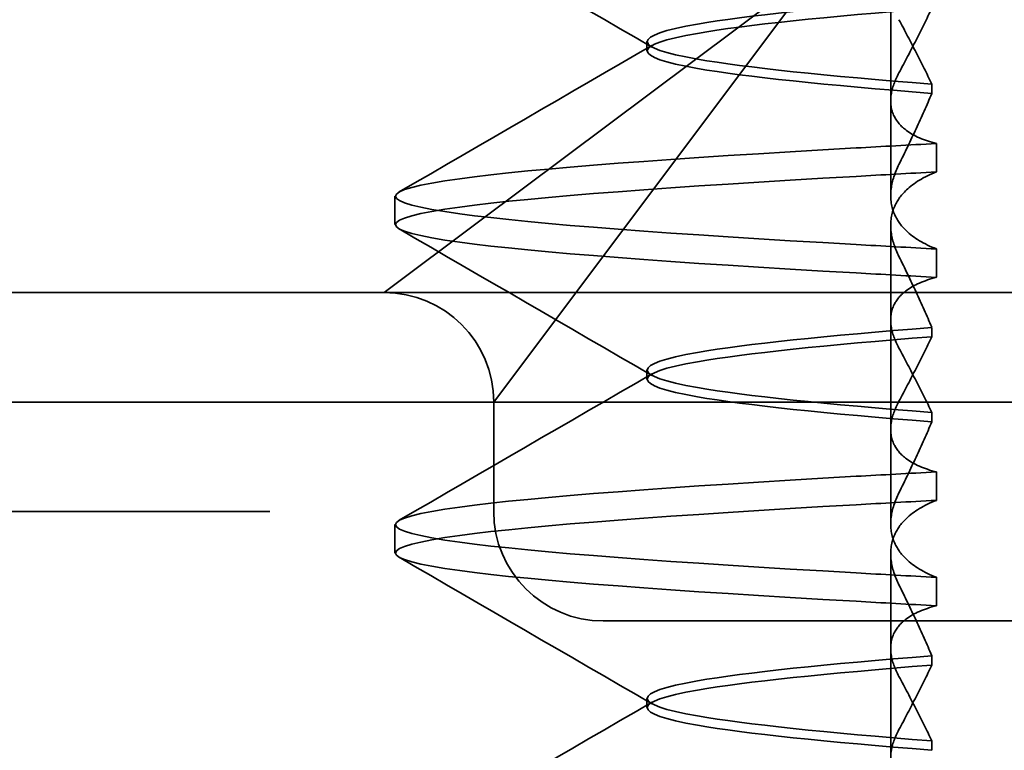
# Model space of a CAD drawing. Units: millimetres. Extents: x 1147 to 3363, y 513 to 1313.
# Drawn here: x 3144 to 3149, y 1197 to 1201 of the extents above; entities that cross this region are included whole.
import ezdxf

# ---------------------------------------------------------------- set-up
doc = ezdxf.new("R2010")
doc.units = ezdxf.units.MM
doc.header["$LTSCALE"] = 5
doc.linetypes.add('AM_ISO02W050', pattern=[7.5, 6, -1.5])
for name, color, linetype, lineweight in [('AM_0', 7, 'Continuous', 50), ('AM_3', 2, 'AM_ISO02W050', 35), ('AM_5', 3, 'Continuous', 25)]:
    doc.layers.add(name, color=color, linetype=linetype, lineweight=lineweight)
doc.styles.get("Standard").update_dxf_attribs({"font": 'simplex.shx', "width": 0.75})
doc.dimstyles.new('ACO$0', dxfattribs={"dimtxt": 3.5, "dimasz": 3.5, "dimexe": 1, "dimexo": 0, "dimgap": 1.5, "dimtad": 1, "dimdsep": 46, "dimtxsty": 'STANDARD', "dimcen": 0, "dimclrd": 256, "dimclre": 256, "dimclrt": 3, "dimadec": 0, "dimazin": 2, "dimtp": 0.1, "dimtm": 0.1, "dimtfac": 0.71, "dimtmove": 0, "dimatfit": 3, "dimfxl": 1, "dimlwd": -1, "dimlwe": -1, "dimarcsym": 1})

# ---------------------------------------------------------------- blocks, each defined once
blk = doc.blocks.new('A$C4B7440DB')
at = {"layer": 'AM_3', "ltscale": 11.82605}
blk.add_line((14.5, 3.767), (14.5, 25.767), dxfattribs=at)
at = {"layer": 'AM_3', "ltscale": 4.368654}
blk.add_line((14, 23.1032), (14, 24.9261), dxfattribs=at)
at = {"layer": 'AM_3', "ltscale": 3.547472}
blk.add_line((15, 22.1157), (15, 23.9782), dxfattribs=at)
at = {"layer": 'AM_3', "ltscale": 0.884826}
blk.add_line((14, 22.6386), (14, 23.1032), dxfattribs=at)
at = {"layer": 'AM_3', "ltscale": 5.983681}
blk.add_line((15, 20.1157), (15, 22.1157), dxfattribs=at)
at = {"layer": 'AM_3', "ltscale": 2.139066}
for p, q in [((15.3273, 21.6792), (15, 22.1157)), ((14.5, 21.6157), (14.9365, 21.2884))]:
    blk.add_line(p, q, dxfattribs=at)
at = {"layer": 'AM_3', "ltscale": 0.247052}
for p, q in [((13.8101, 22.067), (13.9399, 22.067)), ((15.3101, 22.067), (15.4399, 22.067)), ((13.6992, 19.5945), (13.5695, 19.5945)), ((14.0508, 19.5945), (14.1805, 19.5945)), ((15.1992, 19.5945), (15.0695, 19.5945)), ((15.5508, 19.5945), (15.6805, 19.5945))]:
    blk.add_line(p, q, dxfattribs=at)
at = {"layer": 'AM_3', "ltscale": 3.938383}
for p, q in [((16.5, 20.1157), (15.3273, 21.6792)), ((14.9365, 21.2884), (16.5, 20.1157))]:
    blk.add_line(p, q, dxfattribs=at)
at = {"layer": 'AM_3', "ltscale": 0.952248}
blk.add_line((14, 21.6157), (14.5, 21.6157), dxfattribs=at)
at = {"layer": 'AM_3', "ltscale": 2.991791}
blk.add_line((13.5, 21.1157), (13.5, 20.1157), dxfattribs=at)
at = {"layer": 'AM_3', "ltscale": 0.080535}
for p, q in [((13.1038, 20.917), (13.1462, 20.917)), ((14.6038, 20.917), (14.6462, 20.917)), ((16.1038, 20.917), (16.1462, 20.917))]:
    blk.add_line(p, q, dxfattribs=at)
at = {"layer": 'AM_3', "ltscale": 12.938391}
for p, q in [((13.5, 9.4182), (13.5, 20.1157)), ((15, 9.4182), (15, 20.1157))]:
    blk.add_line(p, q, dxfattribs=at)
at = {"layer": 'AM_3', "ltscale": 1.775598}
blk.add_line((12.8751, 19.803), (13.8074, 19.803), dxfattribs=at)
at = {"layer": 'AM_3', "ltscale": 0.823646}
for p, q in [((14.3751, 19.803), (13.9426, 19.803)), ((15.8751, 19.803), (15.4426, 19.803))]:
    blk.add_line(p, q, dxfattribs=at)
at = {"layer": 'AM_3', "ltscale": 1.775602}
blk.add_line((14.3751, 19.803), (15.3074, 19.803), dxfattribs=at)
at = {"layer": 'AM_3', "ltscale": 1.775605}
blk.add_line((15.8751, 19.803), (16.8074, 19.803), dxfattribs=at)
at = {"layer": 'AM_3', "ltscale": 0.081844}
blk.add_line((12.9521, 19.6153), (12.9091, 19.6153), dxfattribs=at)
at = {"layer": 'AM_3', "ltscale": 0.081845}
blk.add_line((13.2979, 19.6153), (13.3409, 19.6153), dxfattribs=at)
at = {"layer": 'AM_3', "ltscale": 0.081849}
for p, q in [((14.4521, 19.6153), (14.4091, 19.6153)), ((14.7979, 19.6153), (14.8409, 19.6153))]:
    blk.add_line(p, q, dxfattribs=at)
at = {"layer": 'AM_3', "ltscale": 0.081853}
blk.add_line((15.9521, 19.6153), (15.9091, 19.6153), dxfattribs=at)
at = {"layer": 'AM_3', "ltscale": 1.495845}
for centre, start, end in [((14.5, 22.1157), 270, 0), ((14, 21.1157), 90, 180)]:
    blk.add_arc(centre, 0.5, start, end, dxfattribs=at)
at = {"layer": 'AM_3', "ltscale": 0.84767}
for centre, major_axis, start_param, end_param in [((13.5795, 16.7609), (0.1967, 5.3071), 0.924682, 1.008492), ((13.7092, 16.7609), (0.1967, 5.3071), 0.924682, 1.008492), ((14.0408, 16.7609), (-0.1967, 5.3071), 5.274694, 5.358504), ((14.1705, 16.7609), (-0.1967, 5.3071), 5.274694, 5.358504)]:
    blk.add_ellipse(centre, major_axis=major_axis, ratio=0.025591, start_param=start_param, end_param=end_param, dxfattribs=at)
at = {"layer": 'AM_3', "ltscale": 0.847671}
for centre, major_axis, ratio, start_param, end_param in [((15.0795, 16.7609), (0.1967, 5.3071), 0.025591, 0.924682, 1.008492), ((15.2092, 16.7609), (0.1967, 5.3071), 0.02559, 0.924682, 1.008492), ((15.5408, 16.7609), (-0.1967, 5.3071), 0.02559, 5.274694, 5.358504), ((15.6705, 16.7609), (-0.1967, 5.3071), 0.025591, 5.274694, 5.358504)]:
    blk.add_ellipse(centre, major_axis=major_axis, ratio=ratio, start_param=start_param, end_param=end_param, dxfattribs=at)
at = {"layer": 'AM_3', "ltscale": 11.857468}
for points, knots in [([(13.5895, 19.9602), (13.6363, 20.7896), (13.6831, 21.4285), (13.7299, 21.7706), (13.7834, 22.1615), (13.8369, 22.1614), (13.8904, 21.7704), (13.9372, 21.4283), (13.9839, 20.7894), (14.0307, 19.9602)], [82.328051, 82.328051, 82.328051, 82.328051, 82.916216, 82.916216, 82.916216, 83.588286, 83.588286, 83.588286, 84.17636, 84.17636, 84.17636, 84.17636]), ([(13.7193, 19.9602), (13.7661, 20.7894), (13.8128, 21.4283), (13.8596, 21.7704), (13.9131, 22.1614), (13.9666, 22.1615), (14.0201, 21.7706), (14.0669, 21.4285), (14.1137, 20.7896), (14.1605, 19.9602)], [82.328051, 82.328051, 82.328051, 82.328051, 82.916126, 82.916126, 82.916126, 83.588196, 83.588196, 83.588196, 84.17636, 84.17636, 84.17636, 84.17636])]:
    blk.add_open_spline(points, degree=3, knots=knots, dxfattribs=at)
at = {"layer": 'AM_3', "ltscale": 11.857469}
for points, knots in [([(15.0895, 19.9602), (15.1363, 20.7896), (15.1831, 21.4285), (15.2299, 21.7706), (15.2834, 22.1615), (15.3369, 22.1614), (15.3904, 21.7704), (15.4372, 21.4283), (15.4839, 20.7894), (15.5307, 19.9602)], [88.611236, 88.611236, 88.611236, 88.611236, 89.199402, 89.199402, 89.199402, 89.871473, 89.871473, 89.871473, 90.459545, 90.459545, 90.459545, 90.459545]), ([(15.2193, 19.9602), (15.2661, 20.7894), (15.3128, 21.4283), (15.3596, 21.7704), (15.4131, 22.1614), (15.4666, 22.1615), (15.5201, 21.7706), (15.5669, 21.4285), (15.6137, 20.7896), (15.6605, 19.9602)], [88.611236, 88.611236, 88.611236, 88.611236, 89.199302, 89.199302, 89.199302, 89.871376, 89.871376, 89.871376, 90.459545, 90.459545, 90.459545, 90.459545])]:
    blk.add_open_spline(points, degree=3, knots=knots, dxfattribs=at)
at = {"layer": 'AM_3', "ltscale": 2.540292}
blk.add_open_spline([(12.4595, 22.0477), (12.6823, 21.6631), (12.9053, 21.2784), (13.1285, 20.8939)], degree=3, dxfattribs=at)
at = {"layer": 'AM_3', "ltscale": 2.540293}
for points in [[(13.1215, 20.8939), (13.3447, 21.2784), (13.5677, 21.6631), (13.7905, 22.0477)], [(13.9595, 22.0477), (14.1823, 21.6631), (14.4053, 21.2784), (14.6285, 20.8939)]]:
    blk.add_open_spline(points, degree=3, dxfattribs=at)
at = {"layer": 'AM_3', "ltscale": 2.540294}
for points in [[(14.6215, 20.8939), (14.8447, 21.2784), (15.0677, 21.663), (15.2906, 22.0477)], [(15.4594, 22.0477), (15.6823, 21.663), (15.9053, 21.2784), (16.1285, 20.8939)]]:
    blk.add_open_spline(points, degree=3, dxfattribs=at)
at = {"layer": 'AM_3', "ltscale": 2.540295}
blk.add_open_spline([(16.1215, 20.8939), (16.3447, 21.2784), (16.5677, 21.663), (16.7906, 22.0477)], degree=3, dxfattribs=at)
at = {"layer": 'AM_3', "ltscale": 10.915821}
blk.add_open_spline([(12.9094, 19.6153), (12.9475, 20.0968), (12.9855, 20.4669), (13.0236, 20.6848), (13.0771, 20.9909), (13.1306, 20.991), (13.184, 20.6849), (13.2221, 20.467), (13.2602, 20.0969), (13.2982, 19.6153)], degree=3, knots=[0.109806, 0.109806, 0.109806, 0.109806, 0.588083, 0.588083, 0.588083, 1.260152, 1.260152, 1.260152, 1.738513, 1.738513, 1.738513, 1.738513], dxfattribs=at)
at = {"layer": 'AM_3', "ltscale": 10.915817}
for points, knots in [([(13.3406, 19.6153), (13.3025, 20.0968), (13.2645, 20.4669), (13.2264, 20.6848), (13.1729, 20.9909), (13.1194, 20.991), (13.066, 20.6849), (13.0279, 20.467), (12.9898, 20.0969), (12.9518, 19.6153)], [-1.738513, -1.738513, -1.738513, -1.738513, -1.260241, -1.260241, -1.260241, -0.58817, -0.58817, -0.58817, -0.109806, -0.109806, -0.109806, -0.109806]), ([(14.4094, 19.6153), (14.4475, 20.0968), (14.4855, 20.4669), (14.5236, 20.6848), (14.5771, 20.9909), (14.6306, 20.991), (14.684, 20.6849), (14.7221, 20.467), (14.7602, 20.0969), (14.7982, 19.6153)], [0.109806, 0.109806, 0.109806, 0.109806, 0.588081, 0.588081, 0.588081, 1.26015, 1.26015, 1.26015, 1.738513, 1.738513, 1.738513, 1.738513])]:
    blk.add_open_spline(points, degree=3, knots=knots, dxfattribs=at)
at = {"layer": 'AM_3', "ltscale": 10.915814}
blk.add_open_spline([(14.8406, 19.6153), (14.8025, 20.0968), (14.7645, 20.4669), (14.7264, 20.6848), (14.6729, 20.9909), (14.6194, 20.991), (14.566, 20.6849), (14.5279, 20.467), (14.4898, 20.0969), (14.4518, 19.6153)], degree=3, knots=[-1.738513, -1.738513, -1.738513, -1.738513, -1.260242, -1.260242, -1.260242, -0.588171, -0.588171, -0.588171, -0.109806, -0.109806, -0.109806, -0.109806], dxfattribs=at)
at = {"layer": 'AM_3', "ltscale": 10.915813}
blk.add_open_spline([(15.9094, 19.6153), (15.9475, 20.0968), (15.9855, 20.4669), (16.0236, 20.6848), (16.0771, 20.9909), (16.1306, 20.991), (16.184, 20.6849), (16.2221, 20.4671), (16.2602, 20.0969), (16.2982, 19.6153)], degree=3, knots=[0.109806, 0.109806, 0.109806, 0.109806, 0.588071, 0.588071, 0.588071, 1.260145, 1.260145, 1.260145, 1.738513, 1.738513, 1.738513, 1.738513], dxfattribs=at)
at = {"layer": 'AM_3', "ltscale": 10.915812}
blk.add_open_spline([(16.3406, 19.6153), (16.3025, 20.0968), (16.2645, 20.4669), (16.2264, 20.6848), (16.1729, 20.9909), (16.1194, 20.991), (16.066, 20.6849), (16.0279, 20.467), (15.9898, 20.0969), (15.9518, 19.6153)], degree=3, knots=[-1.738513, -1.738513, -1.738513, -1.738513, -1.260237, -1.260237, -1.260237, -0.588168, -0.588168, -0.588168, -0.109806, -0.109806, -0.109806, -0.109806], dxfattribs=at)
at = {"layer": 'AM_3', "ltscale": 1.887564}
blk.add_open_spline([(12.6805, 19.5945), (12.6951, 19.6515), (12.7153, 19.6971), (12.7594, 19.7565), (12.781, 19.7751), (12.8345, 19.8016), (12.8674, 19.806), (12.9347, 19.7963), (12.9684, 19.7842), (13.0036, 19.7653)], degree=3, knots=[-0.09938116, -0.09938116, -0.09938116, -0.09938116, -0.07103825, -0.07103825, -0.04973374, -0.04973374, -0.02344891, -0.02344891, -0.00007209, -0.00007209, -0.00007209, -0.00007209], dxfattribs=at)
at = {"layer": 'AM_3', "ltscale": 1.887809}
for points, knots in [([(13.5695, 19.5945), (13.5549, 19.6515), (13.5347, 19.6972), (13.4906, 19.7565), (13.469, 19.7751), (13.4154, 19.8017), (13.3825, 19.806), (13.3152, 19.7963), (13.2816, 19.7842), (13.2464, 19.7653)], [-0.09940967, -0.09940967, -0.09940967, -0.09940967, -0.07105432, -0.07105432, -0.04974174, -0.04974174, -0.02345311, -0.02345311, -0.00008758, -0.00008758, -0.00008758, -0.00008758]), ([(15.0695, 19.5945), (15.0549, 19.6515), (15.0347, 19.6972), (14.9906, 19.7565), (14.969, 19.7751), (14.9154, 19.8017), (14.8825, 19.806), (14.8152, 19.7963), (14.7816, 19.7842), (14.7464, 19.7653)], [-0.09940992, -0.09940992, -0.09940992, -0.09940992, -0.07105517, -0.07105517, -0.04974294, -0.04974294, -0.02345361, -0.02345361, -0.00008784, -0.00008784, -0.00008784, -0.00008784])]:
    blk.add_open_spline(points, degree=3, knots=knots, dxfattribs=at)
at = {"layer": 'AM_3', "ltscale": 1.927978}
for points, knots in [([(13.6648, 19.7653), (13.703, 19.7843), (13.7401, 19.7963), (13.8158, 19.806), (13.8538, 19.8016), (13.9176, 19.7751), (13.9442, 19.7565), (14.0006, 19.6973), (14.0283, 19.6517), (14.0508, 19.5945)], [-0.1012396, -0.1012396, -0.1012396, -0.1012396, -0.0774517, -0.0774517, -0.0506225, -0.0506225, -0.0288552, -0.0288552, 0, 0, 0, 0]), ([(14.0852, 19.7653), (14.047, 19.7843), (14.0099, 19.7963), (13.9342, 19.806), (13.8962, 19.8016), (13.8324, 19.7751), (13.8058, 19.7566), (13.7494, 19.6973), (13.7217, 19.6517), (13.6992, 19.5945)], [-0.1012396, -0.1012396, -0.1012396, -0.1012396, -0.0774526, -0.0774526, -0.0506246, -0.0506246, -0.0288564, -0.0288564, 0, 0, 0, 0])]:
    blk.add_open_spline(points, degree=3, knots=knots, dxfattribs=at)
at = {"layer": 'AM_3', "ltscale": 1.887563}
blk.add_open_spline([(14.1805, 19.5945), (14.1951, 19.6515), (14.2153, 19.6972), (14.2594, 19.7565), (14.2811, 19.7751), (14.3346, 19.8017), (14.3675, 19.806), (14.4347, 19.7963), (14.4684, 19.7842), (14.5036, 19.7653)], degree=3, knots=[-0.09938134, -0.09938134, -0.09938134, -0.09938134, -0.07102169, -0.07102169, -0.04970629, -0.04970629, -0.02343713, -0.02343713, -0.00007231, -0.00007231, -0.00007231, -0.00007231], dxfattribs=at)
at = {"layer": 'AM_3', "ltscale": 1.927976}
for points, knots in [([(15.1648, 19.7653), (15.203, 19.7843), (15.2401, 19.7963), (15.3158, 19.806), (15.3538, 19.8016), (15.4176, 19.7751), (15.4442, 19.7565), (15.5006, 19.6973), (15.5283, 19.6517), (15.5508, 19.5945)], [-0.1012396, -0.1012396, -0.1012396, -0.1012396, -0.0774508, -0.0774508, -0.05062, -0.05062, -0.0288537, -0.0288537, 0, 0, 0, 0]), ([(15.5852, 19.7653), (15.547, 19.7843), (15.5099, 19.7963), (15.4342, 19.806), (15.3962, 19.8016), (15.3324, 19.7751), (15.3058, 19.7565), (15.2494, 19.6973), (15.2217, 19.6517), (15.1992, 19.5945)], [-0.1012396, -0.1012396, -0.1012396, -0.1012396, -0.0774482, -0.0774482, -0.0506141, -0.0506141, -0.0288501, -0.0288501, 0, 0, 0, 0])]:
    blk.add_open_spline(points, degree=3, knots=knots, dxfattribs=at)
at = {"layer": 'AM_3', "ltscale": 1.887562}
blk.add_open_spline([(15.6805, 19.5945), (15.6951, 19.6515), (15.7153, 19.6972), (15.7594, 19.7565), (15.7811, 19.7751), (15.8346, 19.8017), (15.8675, 19.806), (15.9347, 19.7963), (15.9684, 19.7842), (16.0036, 19.7653)], degree=3, knots=[-0.09938149, -0.09938149, -0.09938149, -0.09938149, -0.07102184, -0.07102184, -0.04970642, -0.04970642, -0.02343717, -0.02343717, -0.00007251, -0.00007251, -0.00007251, -0.00007251], dxfattribs=at)
at = {"layer": 'AM_3', "ltscale": 1.27427}
blk.add_open_spline([(13.2463, 19.7653), (13.1959, 19.7382), (13.146, 19.7121), (13.048, 19.6621), (12.9997, 19.6381), (12.9524, 19.6152)], degree=3, knots=[0, 0, 0, 0, 0.03349805, 0.03349805, 0.06688891, 0.06688891, 0.06688891, 0.06688891], dxfattribs=at)
at = {"layer": 'AM_3', "ltscale": 1.274692}
blk.add_open_spline([(13.0036, 19.7653), (13.054, 19.7383), (13.1038, 19.7122), (13.2019, 19.6622), (13.2502, 19.6382), (13.2976, 19.6152)], degree=3, knots=[0.00002444, 0.00002444, 0.00002444, 0.00002444, 0.03349878, 0.03349878, 0.06693548, 0.06693548, 0.06693548, 0.06693548], dxfattribs=at)
at = {"layer": 'AM_3', "ltscale": 1.300469}
for points, knots in [([(13.3412, 19.6152), (13.3942, 19.6381), (13.4478, 19.6621), (13.5558, 19.7121), (13.6102, 19.7382), (13.6648, 19.7653)], [0.00007384, 0.00007384, 0.00007384, 0.00007384, 0.03418675, 0.03418675, 0.0683355, 0.0683355, 0.0683355, 0.0683355]), ([(14.4088, 19.6152), (14.3558, 19.6381), (14.3022, 19.6621), (14.1943, 19.7121), (14.1398, 19.7382), (14.0852, 19.7653)], [0.00007386, 0.00007386, 0.00007386, 0.00007386, 0.03418489, 0.03418489, 0.06833553, 0.06833553, 0.06833553, 0.06833553])]:
    blk.add_open_spline(points, degree=3, knots=knots, dxfattribs=at)
at = {"layer": 'AM_3', "ltscale": 1.274271}
for points, knots in [([(14.7463, 19.7653), (14.6959, 19.7382), (14.6461, 19.7122), (14.548, 19.6621), (14.4997, 19.6381), (14.4524, 19.6152)], [0, 0, 0, 0, 0.03348387, 0.03348387, 0.06688896, 0.06688896, 0.06688896, 0.06688896]), ([(16.2463, 19.7653), (16.1959, 19.7382), (16.1461, 19.7122), (16.048, 19.6622), (15.9997, 19.6382), (15.9524, 19.6152)], [0, 0, 0, 0, 0.03347571, 0.03347571, 0.06688899, 0.06688899, 0.06688899, 0.06688899])]:
    blk.add_open_spline(points, degree=3, knots=knots, dxfattribs=at)
at = {"layer": 'AM_3', "ltscale": 1.274695}
blk.add_open_spline([(14.5036, 19.7653), (14.554, 19.7383), (14.6038, 19.7122), (14.7019, 19.6622), (14.7502, 19.6382), (14.7976, 19.6152)], degree=3, knots=[0.00002451, 0.00002451, 0.00002451, 0.00002451, 0.03349892, 0.03349892, 0.06693569, 0.06693569, 0.06693569, 0.06693569], dxfattribs=at)
at = {"layer": 'AM_3', "ltscale": 1.300472}
for points, knots in [([(14.8412, 19.6152), (14.8942, 19.6381), (14.9478, 19.6621), (15.0558, 19.7121), (15.1102, 19.7382), (15.1648, 19.7653)], [0.00007406, 0.00007406, 0.00007406, 0.00007406, 0.03418702, 0.03418702, 0.06833584, 0.06833584, 0.06833584, 0.06833584]), ([(15.9088, 19.6152), (15.8558, 19.6381), (15.8022, 19.6621), (15.6942, 19.7121), (15.6398, 19.7382), (15.5852, 19.7653)], [0.00007409, 0.00007409, 0.00007409, 0.00007409, 0.03418517, 0.03418517, 0.06833588, 0.06833588, 0.06833588, 0.06833588])]:
    blk.add_open_spline(points, degree=3, knots=knots, dxfattribs=at)
at = {"layer": 'AM_3', "ltscale": 1.274697}
blk.add_open_spline([(16.0036, 19.7653), (16.054, 19.7383), (16.1038, 19.7122), (16.2019, 19.6622), (16.2502, 19.6382), (16.2976, 19.6152)], degree=3, knots=[0.00002458, 0.00002458, 0.00002458, 0.00002458, 0.03349905, 0.03349905, 0.06693587, 0.06693587, 0.06693587, 0.06693587], dxfattribs=at)
blk = doc.blocks.new('A$C07E735F5')
at = {"layer": 'AM_0', "rotation": 90}
blk.add_blockref('A$C4B7440DB', (34.368, 71.0436), dxfattribs=at)
blk = doc.blocks.new('*D39')
at = {"layer": 'AM_5', "transparency": 16777216}
for p, q in [((3221.5019, 1239.5645), (3362.8819, 1239.5645)), ((3357.8819, 1197.5283), (3357.8819, 1222.0645)), ((2272.3196, 1180.0283), (3362.8819, 1180.0283))]:
    blk.add_line(p, q, dxfattribs=at)
for points in [[(3354.9652, 1222.0645), (3360.7985, 1222.0645), (3357.8819, 1239.5645)], [(3354.9652, 1197.5283), (3360.7985, 1197.5283), (3357.8819, 1180.0283)]]:
    blk.add_solid(points, dxfattribs=at)
at = {"layer": 'Defpoints', "color": 0, "transparency": 16777216}
for p in [(3221.5019, 1239.5645), (3357.8819, 1239.5645), (2272.3196, 1180.0283)]:
    blk.add_point(p, dxfattribs=at)
at = {"layer": 'AM_5', "color": 3, "transparency": 16777216, "insert": (3341.6319, 1209.7964), "char_height": 17.5, "attachment_point": 5, "rotation": 90}
blk.add_mtext('60', dxfattribs=at)

msp = doc.modelspace()

# ---------------------------------------------------------------- block references
at = {"layer": 'AM_0'}
msp.add_blockref('A$C07E735F5', (3133.5019, 1113.5166), dxfattribs=at)

# ---------------------------------------------------------------- dimensions: what is measured, and where the dimension line sits
at = {"layer": 'AM_5'}
dim = msp.add_linear_dim(base=(3357.8819, 1239.5645), p1=(2272.3196, 1180.0283), p2=(3221.5019, 1239.5645), angle=90, text='60', dimstyle='ACO$0', override={"dimscale": 5, "dimpost": ''}, dxfattribs=at)
dim.commit()
dim.dimension.update_dxf_attribs({"geometry": '*D39', "text_midpoint": (3341.6319, 1209.7964)})

doc.saveas('drawing.dxf')
